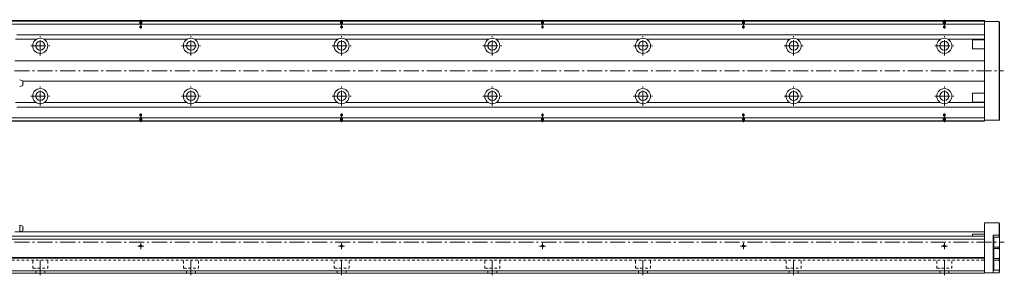
# Model space of a CAD drawing. Units: inches. Extents: x -51 to 1494, y 305 to 561.
# Drawn here: x 514 to 1494, y 307 to 561 of the extents above; entities that cross this region are included whole.
import ezdxf

# ---------------------------------------------------------------- set-up
doc = ezdxf.new("R2010")
doc.units = ezdxf.units.IN
doc.linetypes.add('CENTER', pattern=[22.8, 15, -3, 1.8, -3])
doc.linetypes.add('DASHED', pattern=[4.8, 2.4, -2.4])
doc.layers.add('KM55_1380 [1]', color=89, linetype='Continuous', lineweight=0)

msp = doc.modelspace()

# ---------------------------------------------------------------- linework, layer by layer
at = {"layer": 'KM55_1380 [1]', "color": 4, "linetype": 'Continuous', "lineweight": 0}
for p, q in [((194, 560), (1474, 560)), ((194, 559.5), (1474, 559.5)), ((1474, 560), (1474, 460)), ((1474, 559), (1488.5, 559)), ((1488.5, 461), (1488.5, 559)), ((1488.5, 559), (1489, 558.5)), ((194, 556.5), (1474, 556.5)), ((1489, 558.5), (1489, 461.5)), ((530.25, 541.49), (509.36, 541.49)), ((1474, 545.91), (510.66, 545.91)), ((680.25, 541.49), (537.75, 541.49)), ((830.25, 541.49), (687.75, 541.49)), ((980.25, 541.49), (837.75, 541.49)), ((1130.25, 541.49), (987.75, 541.49)), ((1280.25, 541.49), (1137.75, 541.49)), ((1430.25, 541.49), (1287.75, 541.49)), ((1462, 541.49), (1437.75, 541.49)), ((1462, 541.49), (1474, 541.49)), ((1462, 532.5), (1462, 540.5)), ((1462.5, 541), (1474, 541)), ((1474, 532), (1462.5, 532)), ((508.66, 520), (1474, 520)), ((516.66, 500.35), (513.56, 501.3)), ((516.66, 495.65), (516.66, 500.35)), ((1474, 500), (516.66, 500)), ((513.56, 494.7), (516.66, 495.65)), ((1462, 479.5), (1462, 487.5)), ((1462.5, 488), (1474, 488)), ((530.25, 478.51), (509.36, 478.51)), ((1474, 474.09), (510.66, 474.09)), ((680.25, 478.51), (537.75, 478.51)), ((830.25, 478.51), (687.75, 478.51)), ((980.25, 478.51), (837.75, 478.51)), ((1130.25, 478.51), (987.75, 478.51)), ((1280.25, 478.51), (1137.75, 478.51)), ((1430.25, 478.51), (1287.75, 478.51)), ((1462, 478.51), (1437.75, 478.51)), ((1462, 478.51), (1474, 478.51)), ((1474, 479), (1462.5, 479)), ((194, 463.5), (1474, 463.5)), ((1488.5, 461), (1474, 461)), ((1488.5, 461), (1489, 461.5)), ((194, 460.5), (1474, 460.5)), ((194, 460), (1474, 460)), ((513.56, 356.8), (516.66, 355.85)), ((513.56, 350.2), (513.56, 356.8)), ((516.66, 351.15), (516.66, 355.85)), ((1474, 359), (1474, 309)), ((1474, 359), (1488.5, 359)), ((1488.5, 359), (1489, 358.5)), ((1488.5, 344.72), (1488.5, 359)), ((1489, 358.5), (1489, 310)), ((194, 346), (1474, 346)), ((1474, 350), (508.66, 350)), ((516.66, 351.15), (513.56, 350.2)), ((1462, 346), (1462, 347.35)), ((1474, 347.85), (1462.5, 347.85)), ((1488.5, 347), (1482.5, 347)), ((1482.5, 309.5), (1482.5, 347)), ((1483.3, 345.25), (1482.5, 345.25)), ((1483.3, 334.75), (1483.3, 345.25)), ((1488.3, 345), (1483.3, 345)), ((1483.3, 335), (1483.3, 345)), ((1488.9, 344.15), (1488.3, 345)), ((1488.5, 347), (1489, 347.5)), ((1488.9, 344.15), (1488.9, 335.85)), ((194, 343), (1474, 343)), ((1482.5, 334.75), (1483.3, 334.75)), ((1483.3, 333.75), (1482.5, 333.75)), ((1483.3, 335), (1488.3, 335)), ((1483.3, 323.25), (1483.3, 333.75)), ((1488.3, 333.5), (1483.3, 333.5)), ((1483.3, 323.5), (1483.3, 333.5)), ((1488.3, 335), (1488.9, 335.85)), ((1488.9, 332.65), (1488.3, 333.5)), ((1488.5, 333.22), (1488.5, 335.28)), ((194, 324.5), (1474, 324.5)), ((194, 324), (1474, 324)), ((1483.3, 323.5), (1488.3, 323.5)), ((1488.3, 323.5), (1488.9, 324.35)), ((1488.5, 321.72), (1488.5, 323.78)), ((1488.9, 332.65), (1488.9, 324.35)), ((1482.5, 323.25), (1483.3, 323.25)), ((1483.3, 322.25), (1482.5, 322.25)), ((1483.3, 311.75), (1483.3, 322.25)), ((1488.3, 322), (1483.3, 322)), ((1483.3, 312), (1483.3, 322)), ((1488.9, 321.15), (1488.3, 322)), ((1488.9, 321.15), (1488.9, 312.85)), ((194, 311.5), (1474, 311.5)), ((194, 309), (1474, 309)), ((1488.5, 309.5), (1474, 309.5)), ((1482.5, 311.75), (1483.3, 311.75)), ((1483.3, 312), (1488.3, 312)), ((1488.3, 312), (1488.9, 312.85)), ((1488.5, 309.5), (1488.5, 312.28)), ((1489, 310), (1488.5, 309.5))]:
    msp.add_line(p, q, dxfattribs=at)
at = {"layer": 'KM55_1380 [1]', "color": 252, "linetype": 'DASHED', "lineweight": 0}
for p, q in [((633.2, 559), (632.7, 559.5)), ((633, 559.2), (633, 554.5)), ((633.2, 559), (633.2, 553.06)), ((633.2, 559), (634.8, 559)), ((634.8, 559), (635.3, 559.5)), ((634.8, 559), (634.8, 553.06)), ((635, 559.2), (635, 554.5)), ((833.2, 559), (832.7, 559.5)), ((833, 559.2), (833, 554.5)), ((833.2, 559), (834.8, 559)), ((833.2, 559), (833.2, 553.06)), ((834.8, 559), (835.3, 559.5)), ((834.8, 559), (834.8, 553.06)), ((835, 559.2), (835, 554.5)), ((1033.2, 559), (1032.7, 559.5)), ((1033, 559.2), (1033, 554.5)), ((1033.2, 559), (1033.2, 553.06)), ((1033.2, 559), (1034.8, 559)), ((1034.8, 559), (1035.3, 559.5)), ((1034.8, 559), (1034.8, 553.06)), ((1035, 559.2), (1035, 554.5)), ((1233.2, 559), (1232.7, 559.5)), ((1233, 559.2), (1233, 554.5)), ((1233.2, 559), (1233.2, 553.06)), ((1233.2, 559), (1234.8, 559)), ((1234.8, 559), (1235.3, 559.5)), ((1234.8, 559), (1234.8, 553.06)), ((1235, 559.2), (1235, 554.5)), ((1433.2, 559), (1432.7, 559.5)), ((1433, 559.2), (1433, 554.5)), ((1433.2, 559), (1434.8, 559)), ((1433.2, 559), (1433.2, 553.06)), ((1434.8, 559), (1435.3, 559.5)), ((1434.8, 559), (1434.8, 553.06)), ((1435, 559.2), (1435, 554.5)), ((633, 554.5), (635, 554.5)), ((633.2, 553.06), (634, 552.6)), ((633.2, 553.06), (634.8, 553.06)), ((634.8, 553.06), (634, 552.6)), ((833, 554.5), (835, 554.5)), ((833.2, 553.06), (834.8, 553.06)), ((833.2, 553.06), (834, 552.6)), ((834.8, 553.06), (834, 552.6)), ((1033, 554.5), (1035, 554.5)), ((1033.2, 553.06), (1034, 552.6)), ((1033.2, 553.06), (1034.8, 553.06)), ((1034.8, 553.06), (1034, 552.6)), ((1233, 554.5), (1235, 554.5)), ((1233.2, 553.06), (1234, 552.6)), ((1233.2, 553.06), (1234.8, 553.06)), ((1234.8, 553.06), (1234, 552.6)), ((1433, 554.5), (1435, 554.5)), ((1433.2, 553.06), (1434.8, 553.06)), ((1433.2, 553.06), (1434, 552.6)), ((1434.8, 553.06), (1434, 552.6)), ((633.2, 461), (632.7, 460.5)), ((633, 465.5), (635, 465.5)), ((633, 460.8), (633, 465.5)), ((633.2, 466.94), (634, 467.4)), ((633.2, 466.94), (634.8, 466.94)), ((633.2, 461), (633.2, 466.94)), ((633.2, 461), (634.8, 461)), ((634.8, 466.94), (634, 467.4)), ((634.8, 461), (634.8, 466.94)), ((634.8, 461), (635.3, 460.5)), ((635, 460.8), (635, 465.5)), ((833.2, 461), (832.7, 460.5)), ((833, 460.8), (833, 465.5)), ((833, 465.5), (835, 465.5)), ((833.2, 466.94), (834, 467.4)), ((833.2, 461), (833.2, 466.94)), ((833.2, 466.94), (834.8, 466.94)), ((833.2, 461), (834.8, 461)), ((834.8, 466.94), (834, 467.4)), ((834.8, 461), (834.8, 466.94)), ((834.8, 461), (835.3, 460.5)), ((835, 460.8), (835, 465.5)), ((1033.2, 461), (1032.7, 460.5)), ((1033, 465.5), (1035, 465.5)), ((1033, 460.8), (1033, 465.5)), ((1033.2, 466.94), (1034, 467.4)), ((1033.2, 466.94), (1034.8, 466.94)), ((1033.2, 461), (1033.2, 466.94)), ((1033.2, 461), (1034.8, 461)), ((1034.8, 466.94), (1034, 467.4)), ((1034.8, 461), (1034.8, 466.94)), ((1034.8, 461), (1035.3, 460.5)), ((1035, 460.8), (1035, 465.5)), ((1233.2, 461), (1232.7, 460.5)), ((1233, 465.5), (1235, 465.5)), ((1233, 460.8), (1233, 465.5)), ((1233.2, 466.94), (1234, 467.4)), ((1233.2, 466.94), (1234.8, 466.94)), ((1233.2, 461), (1233.2, 466.94)), ((1233.2, 461), (1234.8, 461)), ((1234.8, 466.94), (1234, 467.4)), ((1234.8, 461), (1234.8, 466.94)), ((1234.8, 461), (1235.3, 460.5)), ((1235, 460.8), (1235, 465.5)), ((1433.2, 461), (1432.7, 460.5)), ((1433, 460.8), (1433, 465.5)), ((1433, 465.5), (1435, 465.5)), ((1433.2, 466.94), (1434, 467.4)), ((1433.2, 461), (1433.2, 466.94)), ((1433.2, 466.94), (1434.8, 466.94)), ((1433.2, 461), (1434.8, 461)), ((1434.8, 466.94), (1434, 467.4)), ((1434.8, 461), (1434.8, 466.94)), ((1434.8, 461), (1435.3, 460.5)), ((1435, 460.8), (1435, 465.5)), ((194, 322), (1474, 322)), ((526.5, 314), (526.5, 322)), ((526.5, 314), (541.5, 314)), ((529.5, 309), (529.5, 314)), ((538.5, 309), (538.5, 314)), ((541.5, 314), (541.5, 322)), ((676.5, 314), (676.5, 322)), ((676.5, 314), (691.5, 314)), ((679.5, 309), (679.5, 314)), ((688.5, 309), (688.5, 314)), ((691.5, 314), (691.5, 322)), ((826.5, 314), (826.5, 322)), ((826.5, 314), (841.5, 314)), ((829.5, 309), (829.5, 314)), ((838.5, 309), (838.5, 314)), ((841.5, 314), (841.5, 322)), ((976.5, 314), (976.5, 322)), ((976.5, 314), (991.5, 314)), ((979.5, 309), (979.5, 314)), ((988.5, 309), (988.5, 314)), ((991.5, 314), (991.5, 322)), ((1126.5, 314), (1126.5, 322)), ((1126.5, 314), (1141.5, 314)), ((1129.5, 309), (1129.5, 314)), ((1138.5, 309), (1138.5, 314)), ((1141.5, 314), (1141.5, 322)), ((1276.5, 314), (1276.5, 322)), ((1276.5, 314), (1291.5, 314)), ((1279.5, 309), (1279.5, 314)), ((1288.5, 309), (1288.5, 314)), ((1291.5, 314), (1291.5, 322)), ((1426.5, 314), (1426.5, 322)), ((1426.5, 314), (1441.5, 314)), ((1429.5, 309), (1429.5, 314)), ((1438.5, 309), (1438.5, 314)), ((1441.5, 314), (1441.5, 322))]:
    msp.add_line(p, q, dxfattribs=at)
at = {"layer": 'KM55_1380 [1]', "color": 252, "linetype": 'CENTER', "lineweight": 0}
for p, q in [((634, 552.12), (634, 560.9)), ((834, 552.12), (834, 560.9)), ((1034, 552.12), (1034, 560.9)), ((1234, 552.12), (1234, 560.9)), ((1434, 552.12), (1434, 560.9)), ((534, 525.5), (534, 544.5)), ((684, 525.5), (684, 544.5)), ((834, 525.5), (834, 544.5)), ((984, 525.5), (984, 544.5)), ((1134, 525.5), (1134, 544.5)), ((1284, 525.5), (1284, 544.5)), ((1434, 525.5), (1434, 544.5)), ((524.5, 535), (543.5, 535)), ((674.5, 535), (693.5, 535)), ((824.5, 535), (843.5, 535)), ((974.5, 535), (993.5, 535)), ((1124.5, 535), (1143.5, 535)), ((1274.5, 535), (1293.5, 535)), ((1424.5, 535), (1443.5, 535)), ((98, 510), (1493, 510)), ((534, 475.5), (534, 494.5)), ((684, 475.5), (684, 494.5)), ((834, 475.5), (834, 494.5)), ((984, 475.5), (984, 494.5)), ((1134, 475.5), (1134, 494.5)), ((1284, 475.5), (1284, 494.5)), ((1434, 475.5), (1434, 494.5)), ((524.5, 485), (543.5, 485)), ((674.5, 485), (693.5, 485)), ((824.5, 485), (843.5, 485)), ((974.5, 485), (993.5, 485)), ((1124.5, 485), (1143.5, 485)), ((1274.5, 485), (1293.5, 485)), ((1424.5, 485), (1443.5, 485)), ((634, 467.88), (634, 459.1)), ((834, 467.88), (834, 459.1)), ((1034, 467.88), (1034, 459.1)), ((1234, 467.88), (1234, 459.1)), ((1434, 467.88), (1434, 459.1)), ((98, 340), (1493.7, 340)), ((631, 336), (637, 336)), ((634, 333), (634, 339)), ((831, 336), (837, 336)), ((834, 333), (834, 339)), ((1031, 336), (1037, 336)), ((1034, 333), (1034, 339)), ((1231, 336), (1237, 336)), ((1234, 333), (1234, 339)), ((1431, 336), (1437, 336)), ((1434, 333), (1434, 339)), ((534, 307), (534, 324)), ((684, 307), (684, 324)), ((834, 307), (834, 324)), ((984, 307), (984, 324)), ((1134, 307), (1134, 324)), ((1284, 307), (1284, 324)), ((1434, 307), (1434, 324))]:
    msp.add_line(p, q, dxfattribs=at)
at = {"layer": 'KM55_1380 [1]', "color": 4, "linetype": 'Continuous', "lineweight": 0}
for centre, radius in [((534, 535), 7.5), ((534, 535), 4.5), ((684, 535), 7.5), ((684, 535), 4.5), ((834, 535), 7.5), ((834, 535), 4.5), ((984, 535), 7.5), ((984, 535), 4.5), ((1134, 535), 7.5), ((1134, 535), 4.5), ((1284, 535), 7.5), ((1284, 535), 4.5), ((1434, 535), 7.5), ((1434, 535), 4.5), ((534, 485), 7.5), ((684, 485), 7.5), ((834, 485), 7.5), ((984, 485), 7.5), ((1134, 485), 7.5), ((1284, 485), 7.5), ((1434, 485), 7.5), ((534, 485), 4.5), ((684, 485), 4.5), ((834, 485), 4.5), ((984, 485), 4.5), ((1134, 485), 4.5), ((1284, 485), 4.5), ((1434, 485), 4.5), ((634, 336), 0.8), ((834, 336), 0.8), ((1034, 336), 0.8), ((1234, 336), 0.8), ((1434, 336), 0.8)]:
    msp.add_circle(centre, radius, dxfattribs=at)
for centre, radius, start, end in [((1462.5, 540.5), 0.5, 90.00629, 179.9986), ((1462.5, 532.5), 0.5, 179.9986, 269.99371), ((515.41, 498), 1.5, 326.44269, 33.55731), ((1462.5, 487.5), 0.5, 90.00629, 180.00009), ((1462.5, 479.5), 0.5, 180.00009, 269.99371), ((515.41, 353.5), 1.5, 326.44269, 33.55731), ((1462.5, 347.35), 0.5, 89.9993, 179.99974)]:
    msp.add_arc(centre, radius, start, end, dxfattribs=at)
at = {"layer": 'KM55_1380 [1]', "color": 252, "linetype": 'Continuous', "lineweight": 0}
for centre in [(634, 336), (834, 336), (1034, 336), (1234, 336), (1434, 336)]:
    msp.add_arc(centre, 1, 260, 190, dxfattribs=at)

doc.saveas('drawing.dxf')
